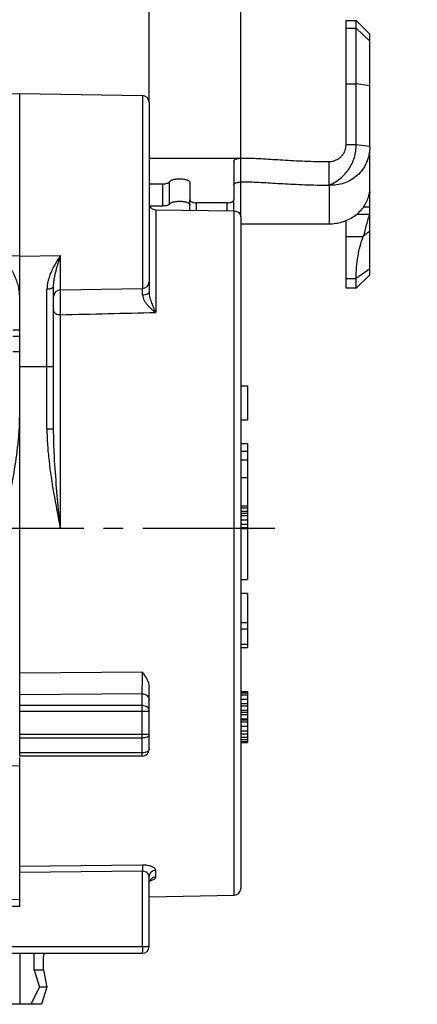
# Model space of a CAD drawing. Units: millimetres. Extents: x 0 to 420, y 0 to 297.
# Drawn here: x 240 to 275, y 167 to 253 of the extents above; entities that cross this region are included whole.
import ezdxf
from ezdxf.enums import TextEntityAlignment as Align

# ---------------------------------------------------------------- set-up
doc = ezdxf.new("R2010")
doc.units = ezdxf.units.MM
doc.header["$LTSCALE"] = 23.1
doc.linetypes.add('CENTER', pattern=[0.6, 0.375, -0.075, 0.075, -0.075])
doc.layers.get('0').update_dxf_attribs({"linetype": 'CONTINUOUS'})
for name, color, linetype in [('AUSFORMSCHRAEGEN', 7, 'CONTINUOUS'), ('BEZUGSACHSEN', 7, 'CONTINUOUS'), ('DEFAULT_1', 7, 'CENTER'), ('RUNDUNGEN', 7, 'CONTINUOUS'), ('ZEICHNUNGSBEMASSUNGEN', 7, 'CONTINUOUS')]:
    doc.layers.add(name, color=color, linetype=linetype)
doc.styles.get("Standard").update_dxf_attribs({"font": 'txt', "width": 0.7})
doc.styles.add('TEXTSTYLE_2', font='gdt', dxfattribs={"width": 0.7})
doc.dimstyles.new('DIMSTYLE_10', dxfattribs={"dimtxt": 3.5, "dimasz": 3.5, "dimexe": 1.5, "dimexo": 0, "dimgap": 0.875, "dimtad": 1, "dimdec": 3, "dimlfac": 0.333333, "dimdsep": 46, "dimtxsty": 'STANDARD', "dimblk": '_FILLED', "dimblk1": '_FILLED', "dimblk2": '_FILLED', "dimcen": 0.09, "dimclrt": 5, "dimadec": 3, "dimazin": 2, "dimtol": 1, "dimtp": 0.1, "dimtm": 0.1, "dimtfac": 1, "dimtdec": 3, "dimtofl": 0, "dimtmove": 0, "dimatfit": 3, "dimldrblk": '_FILLED', "dimfxl": 1, "dimtolj": 1, "dimarcsym": 0})
doc.dimstyles.new('DIMSTYLE_8', dxfattribs={"dimtxt": 3.5, "dimasz": 3.5, "dimexe": 1.5, "dimexo": 0, "dimgap": 0.875, "dimtad": 1, "dimdec": 3, "dimlfac": 0.333333, "dimdsep": 46, "dimtxsty": 'STANDARD', "dimblk": '_FILLED', "dimblk1": '_FILLED', "dimblk2": '_FILLED', "dimcen": 0.09, "dimclrt": 5, "dimadec": 3, "dimazin": 2, "dimtp": 0.2, "dimtm": 0.2, "dimtfac": 1, "dimtdec": 3, "dimtofl": 0, "dimtmove": 0, "dimatfit": 3, "dimldrblk": '_FILLED', "dimfxl": 1, "dimtolj": 1, "dimarcsym": 0})
doc.dimstyles.new('DIMSTYLE_9', dxfattribs={"dimtxt": 3.5, "dimasz": 3.5, "dimexe": 1.5, "dimexo": 0, "dimgap": 0.875, "dimtad": 1, "dimdec": 3, "dimlfac": 0.333333, "dimdsep": 46, "dimtxsty": 'STANDARD', "dimblk": '_FILLED', "dimblk1": '_FILLED', "dimblk2": '_FILLED', "dimcen": 0.09, "dimclrt": 5, "dimadec": 3, "dimazin": 2, "dimtp": 0.1, "dimtm": 0.1, "dimtfac": 1, "dimtdec": 3, "dimtofl": 0, "dimtmove": 0, "dimatfit": 3, "dimldrblk": '_FILLED', "dimfxl": 1, "dimtolj": 1, "dimarcsym": 0})

# ---------------------------------------------------------------- blocks, each defined once
blk = doc.blocks.new('_FILLED')
at = {"color": 0, "linetype": 'BYBLOCK'}
blk.add_solid([(0, 0), (-1, 0.125), (-1, -0.125)], dxfattribs=at)
blk = doc.blocks.new('*D20')
at = {"layer": 'ZEICHNUNGSBEMASSUNGEN', "color": 2, "linetype": 'CONTINUOUS'}
for p, q in [((251.21, 246.136), (251.21, 270.193)), ((259.31, 236.039), (259.31, 270.193)), ((251.21, 268.693), (245.21, 268.693)), ((245.21, 268.693), (255.26, 268.693)), ((290.059, 268.693), (255.26, 268.693)), ((259.31, 268.693), (290.059, 268.693))]:
    blk.add_line(p, q, dxfattribs=at)
at = {"layer": 'ZEICHNUNGSBEMASSUNGEN', "color": 2, "linetype": 'CONTINUOUS', "xscale": 3.5, "yscale": 3.5, "zscale": 3.5}
blk.add_blockref('_FILLED', (251.21, 268.693), dxfattribs=at)
at = {"layer": 'ZEICHNUNGSBEMASSUNGEN', "color": 2, "linetype": 'CONTINUOUS', "xscale": 3.5, "yscale": 3.5, "zscale": 3.5, "rotation": 180}
blk.add_blockref('_FILLED', (259.31, 268.693), dxfattribs=at)
at = {"layer": 'ZEICHNUNGSBEMASSUNGEN', "color": 5, "linetype": 'CONTINUOUS', "insert": (266.559, 273.099), "char_height": 3.5, "width": 35.25, "attachment_point": 1, "line_spacing_factor": 0.9}
blk.add_mtext('\\Q15.0;2,7{\\ftxt.shx;\\W1.000000;\\H3.500000; }[.106]', dxfattribs=at)
blk = doc.blocks.new('*D21')
at = {"layer": 'ZEICHNUNGSBEMASSUNGEN', "color": 2, "linetype": 'CONTINUOUS'}
for p, q in [((192.71, 258.044), (192.71, 270.193)), ((251.21, 246.136), (251.21, 270.193)), ((192.71, 268.693), (221.96, 268.693)), ((251.21, 268.693), (221.96, 268.693)), ((192.71, 245.204), (192.71, 254.172))]:
    blk.add_line(p, q, dxfattribs=at)
at = {"layer": 'ZEICHNUNGSBEMASSUNGEN', "color": 2, "linetype": 'CONTINUOUS', "xscale": 3.5, "yscale": 3.5, "zscale": 3.5, "rotation": 180}
blk.add_blockref('_FILLED', (192.71, 268.693), dxfattribs=at)
at = {"layer": 'ZEICHNUNGSBEMASSUNGEN', "color": 2, "linetype": 'CONTINUOUS', "xscale": 3.5, "yscale": 3.5, "zscale": 3.5}
blk.add_blockref('_FILLED', (251.21, 268.693), dxfattribs=at)
at = {"layer": 'ZEICHNUNGSBEMASSUNGEN', "color": 5, "linetype": 'CONTINUOUS', "insert": (221.96, 273.099), "char_height": 3.5, "width": 39, "attachment_point": 2, "line_spacing_factor": 0.9}
blk.add_mtext('\\Q15.0;19,5{\\ftxt.shx;\\W1.000000;\\H3.500000; }[.768]', dxfattribs=at)
blk = doc.blocks.new('*D26')
at = {"layer": 'ZEICHNUNGSBEMASSUNGEN', "color": 2, "linetype": 'CONTINUOUS'}
for p, q in [((179.21, 212.935), (179.21, 257.558)), ((251.21, 246.136), (251.21, 257.558)), ((179.21, 256.058), (215.21, 256.058)), ((251.21, 256.058), (215.21, 256.058))]:
    blk.add_line(p, q, dxfattribs=at)
at = {"layer": 'ZEICHNUNGSBEMASSUNGEN', "color": 2, "linetype": 'CONTINUOUS', "xscale": 3.5, "yscale": 3.5, "zscale": 3.5, "rotation": 180}
blk.add_blockref('_FILLED', (179.21, 256.058), dxfattribs=at)
at = {"layer": 'ZEICHNUNGSBEMASSUNGEN', "color": 2, "linetype": 'CONTINUOUS', "xscale": 3.5, "yscale": 3.5, "zscale": 3.5}
blk.add_blockref('_FILLED', (251.21, 256.058), dxfattribs=at)
at = {"layer": 'ZEICHNUNGSBEMASSUNGEN', "color": 5, "linetype": 'CONTINUOUS', "oblique": 15}
for s, height, width, p in [('[', 3.5, 0.428571, (212.823, 256.964)), (']', 3.5, 0.428571, (234.181, 256.964)), ('24', 3.5, 0.785714, (198.239, 256.964)), ('0,1', 2.45, 0.642857, (206.21, 257.489)), ('.945', 3.5, 0.714286, (218.573, 256.964)), ('.003', 2.45, 0.714286, (229.931, 257.489))]:
    blk.add_text(s, height=height, dxfattribs=dict(at, width=width)).set_placement(p, align=Align.CENTER)
at = {"layer": 'ZEICHNUNGSBEMASSUNGEN', "color": 5, "linetype": 'CONTINUOUS', "style": 'TEXTSTYLE_2', "oblique": 15}
for p in [(202.418, 257.489), (225.002, 257.489)]:
    blk.add_text('`', height=2.45, dxfattribs=at).set_placement(p, align=Align.CENTER)

msp = doc.modelspace()

# ---------------------------------------------------------------- linework, layer by layer
at = {"color": 7, "linetype": 'CONTINUOUS'}
for p, q in [((268.61, 253.3594), (269.51, 253.3594)), ((269.51, 242.3933), (269.51, 253.3594)), ((270.71, 252.1594), (269.51, 253.3594)), ((270.71, 242.2057), (270.71, 252.1592)), ((267.11, 238.8283), (267.11, 240.9079)), ((270.71, 230.9222), (270.71, 236.9205)), ((270.71, 230.9221), (269.51, 229.7222)), ((269.51, 229.7222), (269.51, 230.5996)), ((269.51, 229.7222), (268.61, 229.7222)), ((239.78, 226.0403), (239.18, 226.0403)), ((239.78, 225.4658), (239.18, 225.4658)), ((239.78, 224.1254), (239.18, 224.1254)), ((259.31, 221.1254), (259.91, 221.1254)), ((259.91, 221.1254), (259.91, 218.1254)), ((259.31, 218.1254), (259.91, 218.1254)), ((259.31, 216.0254), (259.91, 216.0254)), ((259.91, 216.0254), (259.91, 208.5254)), ((259.31, 215.3552), (259.91, 215.3552)), ((259.31, 214.5893), (259.91, 214.5893)), ((259.31, 213.0254), (259.91, 213.0254)), ((259.31, 210.5361), (259.91, 210.5361)), ((259.31, 210.3446), (259.91, 210.3446)), ((259.31, 210.0573), (259.91, 210.0573)), ((259.31, 209.8658), (259.91, 209.8658)), ((259.31, 209.6744), (259.91, 209.6744)), ((259.31, 209.2914), (259.91, 209.2914)), ((259.31, 208.9084), (259.91, 208.9084)), ((259.31, 208.6212), (259.91, 208.6212)), ((259.31, 208.5254), (259.91, 208.5254)), ((259.31, 202.8254), (259.91, 202.8254)), ((259.91, 202.8254), (259.91, 198.0254)), ((259.31, 200.2403), (259.91, 200.2403)), ((259.31, 199.6658), (259.91, 199.6658)), ((259.31, 198.3254), (259.91, 198.3254)), ((259.31, 198.0254), (259.91, 198.0254)), ((259.31, 194.1254), (259.91, 194.1254)), ((259.31, 194.0297), (259.91, 194.0297)), ((259.31, 193.8382), (259.91, 193.8382)), ((259.91, 194.1254), (259.91, 189.6254)), ((259.31, 193.4552), (259.91, 193.4552)), ((259.31, 193.0722), (259.91, 193.0722)), ((259.31, 192.8807), (259.91, 192.8807)), ((259.31, 192.4978), (259.91, 192.4978)), ((259.31, 192.3063), (259.91, 192.3063)), ((259.31, 192.1148), (259.91, 192.1148)), ((259.31, 191.7318), (259.91, 191.7318)), ((259.31, 191.6361), (259.91, 191.6361)), ((259.31, 191.4446), (259.91, 191.4446)), ((259.31, 191.0616), (259.91, 191.0616)), ((259.31, 190.6786), (259.91, 190.6786)), ((259.31, 190.3914), (259.91, 190.3914)), ((259.31, 190.1041), (259.91, 190.1041)), ((259.31, 189.9127), (259.91, 189.9127)), ((259.31, 189.7212), (259.91, 189.7212)), ((259.31, 189.6254), (259.91, 189.6254)), ((241.8712, 169.5254), (241.0567, 169.5254)), ((241.0567, 169.5254), (241.5411, 168.0254)), ((241.8712, 169.5254), (242.1816, 168.0254)), ((241.5411, 168.0254), (240.7589, 166.5254)), ((242.1816, 168.0254), (241.5411, 168.0254)), ((242.1816, 168.0254), (241.7148, 166.5254)), ((241.7148, 166.5254), (237.8453, 166.5254))]:
    msp.add_line(p, q, dxfattribs=at)
at = {"color": 3, "linetype": 'CONTINUOUS'}
for p, q in [((268.61, 242.3933), (268.61, 253.3592)), ((251.21, 241.2254), (259.7633, 241.2254)), ((268.61, 229.7226), (268.61, 235.7065))]:
    msp.add_line(p, q, dxfattribs=at)
at = {"color": 9, "linetype": 'CONTINUOUS'}
for p, q in [((268.61, 252.6775), (269.51, 252.6775)), ((270.71, 251.5271), (269.51, 252.6775)), ((268.61, 247.7596), (269.51, 247.7596)), ((270.71, 247.5927), (269.51, 247.7596)), ((269.51, 242.3933), (268.61, 242.3933)), ((270.71, 242.2265), (269.51, 242.3933)), ((267.11, 238.8283), (267.11, 235.4173)), ((270.1689, 236.9205), (270.71, 236.9205)), ((269.5476, 236.2572), (270.71, 236.2572)), ((268.61, 234.3022), (270.1397, 234.3022)), ((270.71, 231.4486), (269.51, 230.5996)), ((268.61, 230.5996), (269.51, 230.5996))]:
    msp.add_line(p, q, dxfattribs=at)
at = {"color": 7, "linetype": 'CONTINUOUS'}
for points, knots in [([(267.11, 238.8283), (267.2856, 238.9025), (267.627, 239.0747), (268.0976, 239.4016), (268.5157, 239.7926), (268.8708, 240.2406), (269.154, 240.7365), (269.359, 241.2688), (269.4825, 241.8251), (269.51, 242.2041), (269.51, 242.3933)], [0, 0, 0, 0, 0.1255279, 0.2509087, 0.3761225, 0.5011564, 0.62602, 0.7507484, 0.8753877, 1, 1, 1, 1]), ([(270.71, 242.2057), (270.71, 241.9669), (270.6616, 241.4903), (270.4446, 240.8099), (270.0942, 240.1958), (269.628, 239.6745), (269.0695, 239.2659), (268.4456, 238.9827), (267.7839, 238.8303), (267.3329, 238.8151), (267.11, 238.8283)], [0, 0, 0, 0, 0.1294422, 0.2576506, 0.3845061, 0.509967, 0.6340955, 0.7570242, 0.8789283, 1, 1, 1, 1]), ([(258.71, 238.8781), (258.71, 238.8965), (258.7188, 238.9369), (258.7662, 238.9891), (258.8466, 239.0309), (258.962, 239.0656), (259.1144, 239.0935), (259.3025, 239.1133), (259.5229, 239.1237), (259.6802, 239.1255), (259.7633, 239.1255)], [0, 0, 0, 0, 0.0483116, 0.1038495, 0.1794708, 0.2841937, 0.4199729, 0.5862935, 0.7814308, 1, 1, 1, 1]), ([(259.7633, 239.1255), (260.0119, 239.1254), (260.5276, 239.1087), (261.3202, 239.0653), (262.1567, 239.014), (263.0423, 238.9609), (263.9899, 238.9108), (265.3534, 238.8534), (266.4016, 238.8315), (267.11, 238.8283)], [0, 0, 0, 0, 0.1013967, 0.2104439, 0.3238528, 0.443268, 0.5723781, 0.7109733, 1, 1, 1, 1]), ([(270.1397, 234.3022), (270.162, 234.3605), (270.2056, 234.49), (270.2921, 234.7878), (270.3999, 235.2106), (270.5139, 235.651), (270.6192, 236.0047), (270.6782, 236.1754), (270.71, 236.2572)], [0, 0, 0, 0, 0.0919133, 0.2010342, 0.4566015, 0.7343379, 0.8707265, 1, 1, 1, 1]), ([(269.51, 230.5996), (269.51, 231.2572), (269.602, 232.5174), (269.9239, 233.7427), (270.1397, 234.3022)], [0, 0, 0, 0, 0.5230421, 1, 1, 1, 1]), ([(241.8712, 170.4627), (241.8712, 170.5228), (241.8779, 170.638), (241.9049, 170.7966), (241.9409, 170.9244), (241.9693, 170.997), (241.9844, 171.0254)], [0, 0, 0, 0, 0.3117064, 0.5971227, 0.8331778, 1, 1, 1, 1])]:
    msp.add_open_spline(points, degree=3, knots=knots, dxfattribs=at)
at = {"color": 3, "linetype": 'CONTINUOUS'}
for points, knots in [([(267.11, 240.9079), (267.208, 240.9079), (267.4045, 240.9271), (267.6875, 241.012), (267.9485, 241.1502), (268.1773, 241.336), (268.3651, 241.5625), (268.5047, 241.8211), (268.5906, 242.1015), (268.61, 242.2963), (268.61, 242.3933)], [0, 0, 0, 0, 0.1255587, 0.2511223, 0.3764376, 0.501563, 0.6264503, 0.7510882, 0.8756372, 1, 1, 1, 1]), ([(258.71, 240.9611), (258.71, 240.9807), (258.7185, 241.0232), (258.7655, 241.0792), (258.8461, 241.1243), (258.9618, 241.1615), (259.1143, 241.1913), (259.3025, 241.2125), (259.5229, 241.2236), (259.6802, 241.2255), (259.7633, 241.2255)], [0, 0, 0, 0, 0.0510616, 0.1084248, 0.184762, 0.2893486, 0.4243932, 0.5895353, 0.7831617, 1, 1, 1, 1]), ([(259.7633, 241.2255), (259.8843, 241.2254), (260.1328, 241.2209), (260.6484, 241.2006), (261.3203, 241.1611), (262.1567, 241.1063), (263.0423, 241.0496), (263.9899, 240.996), (265.3533, 240.9347), (266.4015, 240.9113), (267.11, 240.9079)], [0, 0, 0, 0, 0.0493455, 0.1013933, 0.210446, 0.3238678, 0.4432957, 0.5724127, 0.7110055, 1, 1, 1, 1])]:
    msp.add_open_spline(points, degree=3, knots=knots, dxfattribs=at)
at = {"color": 9, "linetype": 'CONTINUOUS'}
msp.add_open_spline([(270.71, 234.7734), (270.52, 234.6162), (270.3299, 234.4591), (270.1397, 234.3022)], degree=3, dxfattribs=at)
at = {"layer": 'AUSFORMSCHRAEGEN', "color": 7, "linetype": 'CONTINUOUS'}
for p, q in [((238.2996, 246.8996), (239.78, 246.9254)), ((239.78, 208.5254), (239.78, 246.9254)), ((239.78, 246.9254), (250.6205, 246.7362)), ((243.3696, 229.5881), (250.6205, 229.7146)), ((251.21, 176.0249), (258.7205, 176.156))]:
    msp.add_line(p, q, dxfattribs=at)
at = {"layer": 'AUSFORMSCHRAEGEN', "color": 9, "linetype": 'CONTINUOUS'}
for p, q in [((239.78, 232.5659), (238.3062, 232.5827)), ((239.78, 208.5254), (238.3062, 208.5254))]:
    msp.add_line(p, q, dxfattribs=at)
at = {"layer": 'AUSFORMSCHRAEGEN', "color": 7, "linetype": 'CONTINUOUS'}
for points, knots in [([(239.78, 229.0284), (239.78, 229.198), (239.7514, 229.5353), (239.6415, 230.0266), (239.4819, 230.4974), (239.3191, 230.8743), (239.174, 231.1658), (239.0588, 231.3789), (238.9398, 231.588), (238.7815, 231.8633), (238.6169, 232.1357), (238.4215, 232.3807), (238.3364, 232.5128), (238.3062, 232.5827)], [0, 0, 0, 0, 0.1302591, 0.2589444, 0.386016, 0.5117146, 0.5741052, 0.6361808, 0.6978409, 0.7589359, 0.8803924, 0.9414896, 1, 1, 1, 1]), ([(238.3062, 208.5254), (238.4817, 209.3447), (238.8317, 210.9835), (239.304, 213.4525), (239.6059, 215.5269), (239.751, 217.1968), (239.78, 218.035), (239.78, 218.4539)], [0, 0, 0, 0, 0.2499972, 0.4999889, 0.7499611, 0.8749909, 1, 1, 1, 1])]:
    msp.add_open_spline(points, degree=3, knots=knots, dxfattribs=at)
at = {"layer": 'BEZUGSACHSEN', "color": 7, "linetype": 'CONTINUOUS'}
for p, q in [((270.7088, 241.6604), (270.7092, 241.7149)), ((270.71, 241.6322), (270.71, 241.7871)), ((270.71, 239.2749), (270.71, 241.4968)), ((270.7062, 239.3528), (270.7044, 239.4982)), ((259.91, 208.5254), (259.91, 204.0254)), ((259.31, 204.0254), (259.91, 204.0254))]:
    msp.add_line(p, q, dxfattribs=at)
for centre, radius, start, end in [((211.5709, 242.1652), 59.1401, 359.352444, 359.510903), ((267.5011, 241.6322), 3.2089, 357.582456, 359.999784), ((267.4889, 241.7871), 3.2211, 358.714408, 359.999962), ((258.7998, 240.0179), 11.9102, 358.864408, 359.994584), ((194.6195, 240.5319), 76.0919, 359.221619, 359.435228), ((269.7158, 239.2633), 0.9944, 4.002405, 5.162125), ((269.7944, 239.2683), 0.9157, 0.297614, 4.034579)]:
    msp.add_arc(centre, radius, start, end, dxfattribs=at)
at = {"layer": 'DEFAULT_1', "color": 7, "linetype": 'CENTER'}
for p, q in [((259.31, 208.5254), (166.2566, 208.5254)), ((262.31, 208.5254), (259.91, 208.5254))]:
    msp.add_line(p, q, dxfattribs=at)
at = {"layer": 'RUNDUNGEN', "color": 9, "linetype": 'CONTINUOUS'}
for p, q in [((250.6205, 246.7362), (250.6205, 229.7146)), ((253.0277, 237.1633), (253.0249, 239.1231)), ((255.41, 236.6082), (255.41, 237.2628)), ((258.11, 236.5674), (258.11, 237.2628)), ((251.7996, 236.6628), (251.7996, 227.5962)), ((258.7205, 176.156), (258.7205, 236.5581)), ((239.78, 232.5659), (243.3696, 232.6067)), ((243.3696, 232.6067), (243.3696, 229.5881)), ((242.1905, 217.3003), (242.1905, 229.663)), ((243.3696, 227.3906), (243.3696, 208.5254)), ((239.78, 222.8082), (242.78, 222.8082)), ((242.78, 217.3003), (242.1905, 217.3003)), ((243.3696, 208.5254), (239.78, 208.5254)), ((250.6206, 195.8339), (239.78, 195.7417)), ((250.61, 193.9403), (239.78, 193.8472)), ((250.61, 188.4419), (250.61, 193.9403)), ((239.78, 192.9212), (250.61, 192.9212)), ((239.78, 192.398), (251.21, 192.398)), ((251.21, 190.3265), (239.78, 190.3265)), ((250.61, 190.0306), (239.78, 190.0306)), ((250.61, 188.7251), (239.78, 188.7251)), ((239.78, 187.5598), (237.3748, 187.6006)), ((250.6205, 178.8176), (239.78, 178.694)), ((250.6205, 178.2694), (239.78, 178.1467)), ((250.6205, 171.6254), (250.6205, 178.2694)), ((251.7996, 177.7507), (251.7996, 178.3435)), ((239.78, 175.7539), (208.61, 176.0259)), ((225.8167, 171.6254), (251.21, 171.6254))]:
    msp.add_line(p, q, dxfattribs=at)
at = {"layer": 'RUNDUNGEN', "color": 7, "linetype": 'CONTINUOUS'}
for p, q in [((251.21, 246.136), (251.21, 229.3839)), ((270.71, 236.9205), (270.71, 239.2749)), ((254.81, 236.6173), (254.81, 237.5442)), ((258.71, 236.5581), (258.71, 237.5442)), ((251.253, 236.9905), (252.4398, 236.9905)), ((251.7996, 236.6628), (258.7205, 236.5581)), ((259.31, 236.0386), (259.31, 176.7559)), ((259.31, 235.4173), (267.11, 235.4173)), ((242.78, 217.3002), (242.78, 229.9363)), ((239.78, 188.4422), (239.78, 208.5254)), ((251.21, 189.0419), (251.21, 194.5376)), ((250.61, 188.4419), (239.78, 188.4419)), ((239.78, 175.1539), (239.78, 188.3187)), ((251.21, 171.6254), (251.21, 177.7862)), ((239.78, 175.1539), (208.61, 175.4259)), ((226.4161, 171.0254), (250.61, 171.0254)), ((239.78, 171.0254), (239.78, 166.5254)), ((241.0567, 169.5254), (241.0567, 171.0254)), ((241.8712, 169.5254), (241.8712, 170.4627))]:
    msp.add_line(p, q, dxfattribs=at)
at = {"layer": 'RUNDUNGEN', "color": 3, "linetype": 'CONTINUOUS'}
for p, q in [((258.71, 240.9611), (258.71, 237.5442)), ((254.81, 239.0606), (254.81, 237.5442)), ((251.21, 238.944), (252.4337, 238.944)), ((258.11, 237.2628), (255.41, 237.2628))]:
    msp.add_line(p, q, dxfattribs=at)
at = {"layer": 'RUNDUNGEN', "color": 7, "linetype": 'CONTINUOUS'}
msp.add_lwpolyline([(251.21, 177.1824), (251.2172, 177.2636), (251.2394, 177.344), (251.2714, 177.4107), (251.3062, 177.46), (251.3349, 177.49), (251.341, 177.4952)], dxfattribs=at)
for centre, radius, start, end in [((250.61, 246.1363), 0.6, 0, 89), ((250.61, 230.3146), 0.6, 271, 360), ((243.38, 228.9882), 0.6, 91, 180), ((250.6103, 189.0411), 0.5991, 269.970172, 0.003233), ((258.71, 176.7559), 0.6, 271, 360), ((250.61, 171.6254), 0.6, 270, 360)]:
    msp.add_arc(centre, radius, start, end, dxfattribs=at)
at = {"layer": 'RUNDUNGEN', "color": 9, "linetype": 'CONTINUOUS'}
for centre, radius, start, end in [((262.1048, 229.251), 18.7519, 179.149206, 179.549722), ((254.5744, 229.3638), 11.2207, 178.844269, 179.154018), ((232.6825, 229.4433), 17.9562, 0.442627, 0.876681), ((220.141, 229.3321), 30.4982, 0.20885, 0.469426), ((201.2593, 229.2613), 49.3801, 359.831696, 0.211196), ((145.9007, 4396.7915), 4170.5401, 271.3391703, 271.4550179), ((251.7619, 177.1792), 0.5522, 145.105737, 168.203741), ((250.7916, 179.6152), 2.2395, 282.786007, 283.313007)]:
    msp.add_arc(centre, radius, start, end, dxfattribs=at)
at = {"layer": 'RUNDUNGEN', "color": 3, "linetype": 'CONTINUOUS'}
for points, knots in [([(252.4337, 238.944), (252.5024, 238.944), (252.6327, 238.9521), (252.787, 238.9825), (252.8911, 239.0194), (252.9515, 239.0496), (252.9968, 239.083), (253.0183, 239.1097), (253.0249, 239.1231)], [0, 0, 0, 0, 0.3232962, 0.6130834, 0.7365251, 0.8424102, 0.9297599, 1, 1, 1, 1]), ([(253.0249, 239.1231), (253.0361, 239.1458), (253.0733, 239.1907), (253.1512, 239.2451), (253.2536, 239.2924), (253.3769, 239.3309), (253.5169, 239.3605), (253.7223, 239.3878), (253.9354, 239.3942), (254.1477, 239.381), (254.2998, 239.3612), (254.44, 239.3318), (254.5637, 239.2933), (254.6666, 239.2465), (254.7448, 239.1924), (254.7898, 239.1392), (254.8073, 239.0942), (254.81, 239.0717), (254.81, 239.0606)], [0, 0, 0, 0, 0.0385701, 0.0863903, 0.1434809, 0.2091263, 0.282262, 0.3605177, 0.5235863, 0.6050749, 0.6832985, 0.7563131, 0.8224237, 0.8797435, 0.9273422, 0.96598, 0.9831558, 1, 1, 1, 1]), ([(254.81, 237.5442), (254.81, 237.5258), (254.8192, 237.4862), (254.856, 237.4328), (254.9131, 237.3846), (254.9883, 237.3426), (255.0791, 237.308), (255.2201, 237.2728), (255.3331, 237.2628), (255.41, 237.2628)], [0, 0, 0, 0, 0.0775942, 0.1653986, 0.2688144, 0.3895185, 0.5263151, 0.676424, 1, 1, 1, 1]), ([(258.11, 237.2628), (258.1869, 237.2628), (258.3, 237.2728), (258.441, 237.308), (258.5317, 237.3426), (258.607, 237.3846), (258.6641, 237.4328), (258.7009, 237.4862), (258.71, 237.5258), (258.71, 237.5442)], [0, 0, 0, 0, 0.3235722, 0.4736775, 0.6104739, 0.7311797, 0.834599, 0.9224055, 1, 1, 1, 1])]:
    msp.add_open_spline(points, degree=3, knots=knots, dxfattribs=at)
at = {"layer": 'RUNDUNGEN', "color": 9, "linetype": 'CONTINUOUS'}
for points in [[(252.4398, 236.9905), (252.4375, 237.6417), (252.4355, 238.2928), (252.4337, 238.944)], [(242.78, 211.6956), (242.9618, 210.6362), (243.1654, 209.5807), (243.3696, 208.5254)]]:
    msp.add_open_spline(points, degree=3, dxfattribs=at)
at = {"layer": 'RUNDUNGEN', "color": 7, "linetype": 'CONTINUOUS'}
for points, knots in [([(270.5926, 237.7794), (270.6096, 237.8366), (270.6389, 237.9406), (270.6689, 238.064), (270.6861, 238.1444), (270.6948, 238.1882), (270.7009, 238.2201), (270.7042, 238.2372), (270.7057, 238.2436)], [0, 0, 0, 0, 0.3744845, 0.6779603, 0.7965825, 0.8905619, 0.9586436, 1, 1, 1, 1]), ([(270.7057, 238.2436), (270.7061, 238.2452), (270.7068, 238.2469), (270.7075, 238.25), (270.7081, 238.25)], [0, 0, 0, 0, 0.7247028, 1, 1, 1, 1]), ([(270.7081, 238.25), (270.7088, 238.25), (270.709, 238.2461), (270.7096, 238.2414), (270.7097, 238.2311), (270.71, 238.218), (270.71, 238.2007), (270.71, 238.1799), (270.71, 238.1556), (270.71, 238.1382), (270.71, 238.129)], [0, 0, 0, 0, 0.0172153, 0.0651637, 0.1447436, 0.2559135, 0.3979529, 0.5699351, 0.7709285, 1, 1, 1, 1]), ([(253.0277, 237.1633), (253.0401, 237.1847), (253.0795, 237.2263), (253.1588, 237.2762), (253.2622, 237.3195), (253.386, 237.3547), (253.526, 237.3817), (253.7309, 237.4064), (253.9429, 237.4117), (254.1538, 237.3989), (254.3046, 237.3802), (254.4435, 237.3525), (254.566, 237.3165), (254.6677, 237.2729), (254.745, 237.2228), (254.7898, 237.1732), (254.8073, 237.1311), (254.81, 237.11), (254.81, 237.0997)], [0, 0, 0, 0, 0.038071, 0.0860058, 0.1435508, 0.2098822, 0.2837772, 0.3627402, 0.5271166, 0.6090919, 0.6876384, 0.7607938, 0.8267981, 0.8836878, 0.9304558, 0.9677795, 0.9841054, 1, 1, 1, 1]), ([(267.11, 235.4173), (267.5015, 235.4173), (268.0911, 235.5021), (268.817, 235.7795), (269.3149, 236.062), (269.7537, 236.4127), (270.122, 236.8221), (270.4091, 237.2795), (270.5423, 237.6109), (270.5926, 237.7794)], [0, 0, 0, 0, 0.2611458, 0.3901267, 0.517035, 0.6414667, 0.763274, 0.882681, 1, 1, 1, 1]), ([(251.21, 237.1823), (251.21, 237.115), (251.2423, 236.9759), (251.376, 236.8048), (251.5711, 236.6915), (251.7228, 236.6639), (251.7996, 236.6628)], [0, 0, 0, 0, 0.2333747, 0.4767323, 0.7336599, 1, 1, 1, 1]), ([(253.0277, 237.1633), (253.0202, 237.1502), (252.9973, 237.1245), (252.951, 237.0923), (252.8902, 237.0631), (252.7869, 237.0276), (252.6351, 236.9983), (252.5071, 236.9905), (252.4398, 236.9905)], [0, 0, 0, 0, 0.0718015, 0.1606756, 0.2675473, 0.3912808, 0.6797005, 1, 1, 1, 1]), ([(258.7205, 236.5581), (258.7972, 236.557), (258.9489, 236.5294), (259.1441, 236.4161), (259.2778, 236.245), (259.31, 236.1059), (259.31, 236.0386)], [0, 0, 0, 0, 0.2663401, 0.5232677, 0.7666253, 1, 1, 1, 1]), ([(250.6206, 195.8339), (250.6911, 195.7339), (250.8319, 195.5341), (251.0814, 195.127), (251.21, 194.7737), (251.21, 194.5376)], [0, 0, 0, 0, 0.2550479, 0.508022, 1, 1, 1, 1])]:
    msp.add_open_spline(points, degree=3, knots=knots, dxfattribs=at)
at = {"layer": 'RUNDUNGEN', "color": 9, "linetype": 'CONTINUOUS'}
for points, knots in [([(243.3696, 232.6067), (243.3183, 232.5274), (243.1121, 232.2048), (242.9154, 231.8757), (242.78, 231.6209)], [0, 0, 0, 0, 0.2464852, 1, 1, 1, 1]), ([(243.0748, 231.5784), (243.098, 231.6631), (243.194, 232.0065), (243.2947, 232.3486), (243.3696, 232.6067)], [0, 0, 0, 0, 0.2463404, 1, 1, 1, 1]), ([(242.78, 231.6209), (242.6207, 231.3209), (242.3336, 230.6957), (242.1905, 230.0097), (242.1905, 229.663)], [0, 0, 0, 0, 0.4948787, 1, 1, 1, 1]), ([(242.78, 229.9364), (242.78, 230.0746), (242.8016, 230.3513), (242.896, 230.901), (243.0007, 231.3075), (243.0748, 231.5784)], [0, 0, 0, 0, 0.2479996, 0.496164, 1, 1, 1, 1]), ([(242.1905, 229.6633), (242.2663, 229.6639), (242.4089, 229.6771), (242.5746, 229.7245), (242.6791, 229.7817), (242.7351, 229.8281), (242.7711, 229.88), (242.78, 229.9184), (242.78, 229.9364)], [0, 0, 0, 0, 0.325941, 0.612763, 0.7329352, 0.8357399, 0.9228865, 1, 1, 1, 1]), ([(243.3534, 229.3984), (243.3508, 229.08), (243.3539, 228.4107), (243.3622, 227.7414), (243.3696, 227.3906)], [0, 0, 0, 0, 0.4757501, 1, 1, 1, 1]), ([(250.6391, 229.1162), (250.6389, 229.038), (250.6702, 228.8774), (250.7722, 228.654), (250.9094, 228.4432), (251.1205, 228.183), (251.4146, 227.8945), (251.6701, 227.6906), (251.7996, 227.5962)], [0, 0, 0, 0, 0.1192774, 0.2448994, 0.3732333, 0.5019152, 0.7555449, 1, 1, 1, 1]), ([(251.21, 229.3841), (251.21, 229.3668), (251.2015, 229.3298), (251.1668, 229.2798), (251.1129, 229.2349), (251.0121, 229.1792), (250.8516, 229.1321), (250.7131, 229.1178), (250.6391, 229.1162)], [0, 0, 0, 0, 0.0765642, 0.1631481, 0.2654222, 0.3851759, 0.671989, 1, 1, 1, 1]), ([(251.21, 229.3839), (251.21, 229.2995), (251.229, 229.1315), (251.3029, 228.8092), (251.4314, 228.4288), (251.6083, 228.0007), (251.7356, 227.7279), (251.7996, 227.5962)], [0, 0, 0, 0, 0.1335479, 0.266336, 0.5234303, 0.7680771, 1, 1, 1, 1]), ([(242.78, 227.7372), (242.78, 227.7146), (242.7884, 227.6675), (242.8235, 227.6017), (242.8795, 227.5421), (242.9827, 227.4698), (243.1487, 227.4082), (243.2935, 227.3912), (243.3696, 227.3904)], [0, 0, 0, 0, 0.0909908, 0.188592, 0.2968122, 0.4174897, 0.6935561, 1, 1, 1, 1]), ([(242.1905, 217.3003), (242.1905, 216.8302), (242.2283, 215.8898), (242.4065, 214.0173), (242.621, 212.6223), (242.78, 211.6956)], [0, 0, 0, 0, 0.2499914, 0.5000033, 1, 1, 1, 1]), ([(243.0748, 211.7464), (242.9962, 212.672), (242.8896, 214.0604), (242.7996, 215.9126), (242.78, 216.8381), (242.78, 217.3003)], [0, 0, 0, 0, 0.5009395, 0.7507552, 1, 1, 1, 1]), ([(243.3696, 208.5254), (243.3441, 208.7938), (243.2423, 209.8672), (243.1432, 210.9408), (243.0748, 211.7464)], [0, 0, 0, 0, 0.2500884, 1, 1, 1, 1]), ([(250.61, 193.9403), (250.614, 194.2147), (250.6179, 194.8459), (250.6202, 195.4771), (250.6205, 195.8339)], [0, 0, 0, 0, 0.4347352, 1, 1, 1, 1]), ([(250.61, 193.9403), (250.6877, 193.9403), (250.8418, 193.9141), (251.0406, 193.8005), (251.1771, 193.627), (251.21, 193.4855), (251.21, 193.4171)], [0, 0, 0, 0, 0.2655627, 0.5222897, 0.765975, 1, 1, 1, 1]), ([(250.61, 192.9212), (250.6877, 192.9212), (250.8418, 192.8951), (251.0406, 192.7814), (251.1771, 192.6079), (251.21, 192.4664), (251.21, 192.398)], [0, 0, 0, 0, 0.2655628, 0.5222899, 0.7659751, 1, 1, 1, 1]), ([(251.21, 190.3265), (251.21, 190.3069), (251.2011, 190.2653), (251.1645, 190.2085), (251.1073, 190.1576), (251.0011, 190.0955), (250.8324, 190.0441), (250.6869, 190.0306), (250.61, 190.0306)], [0, 0, 0, 0, 0.0813658, 0.1717257, 0.2762607, 0.3967353, 0.6805339, 1, 1, 1, 1]), ([(251.21, 189.0419), (251.21, 189.021), (251.2013, 188.9769), (251.165, 188.9161), (251.1078, 188.8614), (251.0019, 188.795), (250.8331, 188.7396), (250.687, 188.7251), (250.61, 188.7251)], [0, 0, 0, 0, 0.0853276, 0.1786446, 0.2846975, 0.4052915, 0.6860161, 1, 1, 1, 1]), ([(250.6205, 178.8176), (250.6184, 178.7439), (250.6183, 178.5611), (250.6193, 178.3784), (250.6205, 178.2694)], [0, 0, 0, 0, 0.4037216, 1, 1, 1, 1]), ([(251.7996, 178.3435), (251.7996, 178.374), (251.7817, 178.4407), (251.7121, 178.529), (251.6045, 178.6098), (251.4607, 178.6814), (251.2841, 178.7415), (251.0798, 178.7864), (250.8554, 178.8135), (250.6998, 178.8185), (250.6205, 178.8176)], [0, 0, 0, 0, 0.0673334, 0.1467953, 0.244547, 0.3627739, 0.5008059, 0.6561281, 0.824603, 1, 1, 1, 1]), ([(251.21, 177.7862), (251.21, 177.8428), (251.1822, 177.9637), (251.0638, 178.1235), (250.8694, 178.2439), (250.7064, 178.2714), (250.6205, 178.2695)], [0, 0, 0, 0, 0.2021332, 0.4277026, 0.6931384, 1, 1, 1, 1]), ([(251.7996, 178.3435), (251.7226, 178.3423), (251.5693, 178.3122), (251.4049, 178.2086), (251.3063, 178.0954), (251.2336, 177.9683), (251.21, 177.8582), (251.21, 177.7863)], [0, 0, 0, 0, 0.2581274, 0.5113199, 0.6358128, 0.7587735, 1, 1, 1, 1]), ([(251.3073, 177.4359), (251.3196, 177.4388), (251.367, 177.4504), (251.4139, 177.4638), (251.4482, 177.4748)], [0, 0, 0, 0, 0.2607023, 1, 1, 1, 1]), ([(251.7996, 177.7507), (251.7037, 177.7491), (251.5121, 177.7021), (251.3626, 177.5721), (251.309, 177.4951)], [0, 0, 0, 0, 0.5053473, 1, 1, 1, 1]), ([(251.4482, 177.4748), (251.4994, 177.4913), (251.5905, 177.5255), (251.7039, 177.5907), (251.7792, 177.664), (251.7996, 177.7241), (251.7996, 177.7507)], [0, 0, 0, 0, 0.3430568, 0.6181357, 0.8300317, 1, 1, 1, 1]), ([(250.6205, 171.6254), (250.6205, 171.5865), (250.6204, 171.51), (250.6198, 171.3988), (250.6189, 171.2964), (250.6178, 171.2183), (250.6167, 171.1631), (250.6159, 171.1282), (250.6151, 171.098), (250.6142, 171.0729), (250.6132, 171.0531), (250.6124, 171.04), (250.6116, 171.0325), (250.6112, 171.0287), (250.6107, 171.0268), (250.6103, 171.0254), (250.61, 171.0254)], [0, 0, 0, 0, 0.1945357, 0.3823675, 0.5552121, 0.7066212, 0.7724435, 0.8308671, 0.8813512, 0.9233556, 0.9564051, 0.980268, 0.9887037, 0.9947867, 0.9985161, 1, 1, 1, 1])]:
    msp.add_open_spline(points, degree=3, knots=knots, dxfattribs=at)

# ---------------------------------------------------------------- dimensions: what is measured, and where the dimension line sits
at = {"layer": 'ZEICHNUNGSBEMASSUNGEN', "color": 2, "linetype": 'CONTINUOUS'}
for base, p2, dimstyle, picture, middle in [((192.71, 268.6927), (192.71, 245.2038), 'DIMSTYLE_8', '*D21', (221.96, 268.6927)), ((179.21, 256.0584), (179.21, 212.9354), 'DIMSTYLE_10', '*D26', (215.21, 256.0584))]:
    dim = msp.add_linear_dim(base=base, p1=(251.21, 246.1363), p2=p2, angle=180, dimstyle=dimstyle, dxfattribs=at)
    dim.commit()
    dim.dimension.update_dxf_attribs({"geometry": picture, "text_midpoint": middle, "dimtype": 160})
dim = msp.add_linear_dim(base=(259.31, 268.6927), p1=(251.21, 246.1363), p2=(259.31, 236.0386), dimstyle='DIMSTYLE_9', dxfattribs=at)
dim.commit()
dim.dimension.update_dxf_attribs({"geometry": '*D20', "text_midpoint": (278.3088, 268.6927), "dimtype": 160})

doc.saveas('drawing.dxf')
